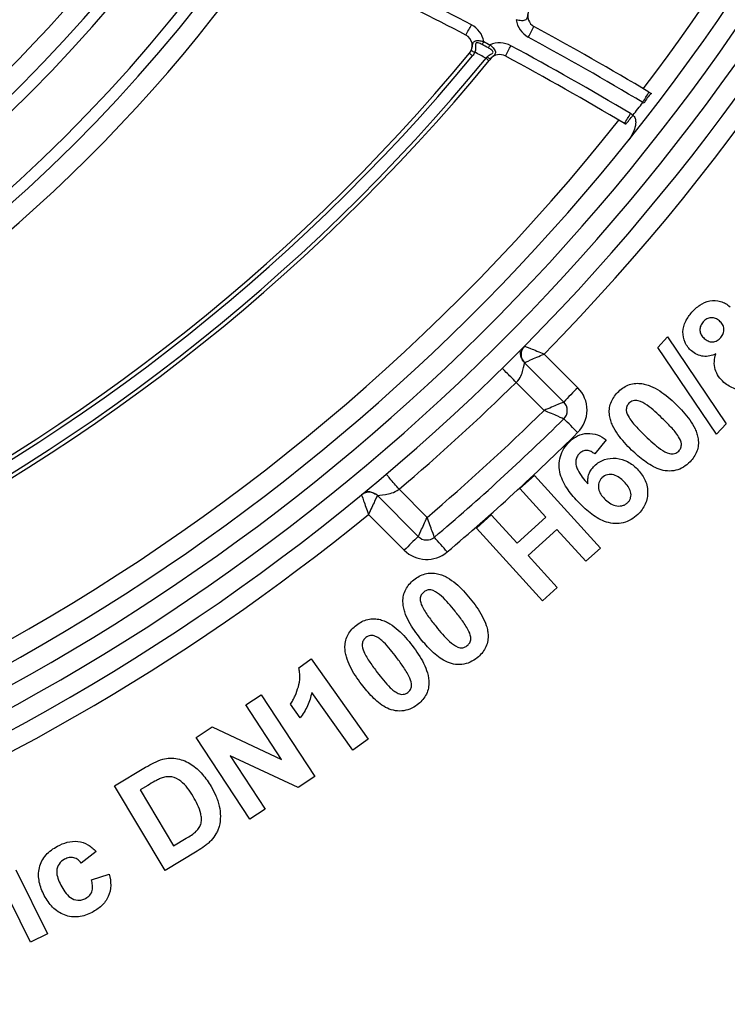
# Model space of a CAD drawing. Units: millimetres. Extents: x 8 to 418, y -29 to 291.
# Drawn here: x 105 to 110, y 219 to 226 of the extents above; entities that cross this region are included whole.
import ezdxf

# ---------------------------------------------------------------- set-up
doc = ezdxf.new("R2010")
doc.units = ezdxf.units.MM

msp = doc.modelspace()

# ---------------------------------------------------------------- linework, layer by layer
at = {"color": 7, "linetype": 'Continuous', "lineweight": 25}
for p, q in [((107.786886, 226.110699), (107.787298, 226.111197)), ((109.146842, 223.988414), (109.216096, 224.063963)), ((109.216096, 224.063963), (109.637914, 223.435672)), ((109.570234, 223.361697), (109.146842, 223.988414)), ((108.325483, 223.939965), (108.568217, 223.697231)), ((108.184355, 223.876569), (108.467202, 223.593723)), ((108.325491, 223.533403), (108.123453, 223.735442)), ((109.637914, 223.435672), (109.570234, 223.361697)), ((108.773947, 223.320766), (108.690385, 223.219175)), ((108.150596, 222.968634), (108.256479, 223.064502)), ((108.256479, 223.064502), (108.731954, 222.540092)), ((107.278502, 222.964148), (107.481201, 222.761449)), ((108.337752, 222.762304), (108.150596, 222.968634)), ((107.417401, 222.623218), (107.12242, 222.9182)), ((107.316386, 222.524696), (107.058011, 222.783072)), ((107.837237, 222.684465), (107.943121, 222.780476)), ((107.943121, 222.780476), (108.130277, 222.574146)), ((108.130277, 222.574146), (108.337752, 222.762304)), ((108.312712, 222.160055), (107.837237, 222.684465)), ((108.418167, 222.673591), (108.210692, 222.485433)), ((108.626071, 222.444224), (108.418167, 222.673591)), ((108.731954, 222.540092), (108.626071, 222.444224)), ((108.210692, 222.485433), (108.418596, 222.256066)), ((108.418596, 222.256066), (108.312712, 222.160055)), ((106.554553, 221.676252), (106.644268, 221.739925)), ((106.644268, 221.739925), (107.055784, 221.160713)), ((106.172163, 221.408136), (106.282769, 221.480823)), ((106.282769, 221.480823), (106.670246, 220.890879)), ((106.945178, 221.082158), (106.649133, 221.498825)), ((106.430863, 221.01422), (106.172163, 221.408136)), ((106.565714, 221.313672), (106.494457, 221.413975)), ((105.814877, 221.173474), (105.930777, 221.249596)), ((105.930777, 221.249596), (106.430863, 221.01422)), ((106.202354, 220.583531), (105.814877, 221.173474)), ((107.055784, 221.160713), (106.945178, 221.082158)), ((106.550769, 220.812468), (106.06027, 221.040977)), ((106.06027, 221.040977), (106.31296, 220.656218)), ((105.224957, 220.823653), (105.449889, 220.958297)), ((106.670246, 220.890879), (106.550769, 220.812468)), ((105.58997, 220.213964), (105.224957, 220.823653)), ((105.465199, 220.827374), (105.409825, 220.794178)), ((105.409825, 220.794178), (105.651497, 220.390389)), ((106.31296, 220.656218), (106.202354, 220.583531)), ((105.651497, 220.390389), (105.743501, 220.445477)), ((105.093361, 220.350494), (104.98576, 220.266359)), ((105.821626, 220.352757), (105.58997, 220.213964)), ((104.512941, 220.217134), (104.741592, 219.75654)), ((104.619826, 219.696014), (104.391175, 220.156608)), ((105.058019, 220.144879), (105.187226, 220.187233)), ((104.741592, 219.75654), (104.619826, 219.696014))]:
    msp.add_line(p, q, dxfattribs=at)
for centre, radius, start, end in [((97.123351, 234.937574), 15.557143, 271.7825899, 358.9658579), ((97.123351, 234.937574), 15.271429, 271.822624, 358.9658579), ((97.123351, 234.937574), 15.414286, 271.8057266, 358.9658579), ((97.123351, 234.937574), 15.128571, 271.8468188, 358.9658579), ((97.123351, 234.940067), 15.7, 315.5213519, 358.9658579), ((97.123351, 234.940067), 14.985714, 322.6793295, 358.9658579), ((97.123351, 233.298611), 10.49818, 282.9183602, 359), ((97.123351, 233.298611), 10.583894, 282.9183602, 359), ((97.123351, 233.298611), 10.983894, 282.4402275, 359), ((97.123351, 233.298611), 11.069609, 282.4402275, 359), ((97.123351, 233.301104), 10.355323, 215.7063029, 324.2936971), ((97.123351, 205.848137), 23.085714, 62.451286, 66.4715654), ((97.123351, 233.301104), 11.212466, 214.683662, 325.316338), ((97.123351, 205.849633), 23, 62.451286, 66.4715654), ((108.292939, 226.379221), 0.085714, 158.033239, 241.4505951), ((105.485805, 227.500278), 2.599954, 331.051638, 332.9114594), ((107.721268, 226.164354), 0.171429, 10.1358535, 62.451286), ((108.292939, 226.377725), 0.171429, 188.3633772, 241.4505951), ((105.918094, 227.499672), 2.622366, 330.9704492, 332.8720727), ((97.123351, 205.849633), 23.285714, 59.1001863, 61.4505951), ((107.721268, 226.16585), 0.085714, 320.3859935, 62.451286), ((106.125693, 227.125368), 1.994825, 331.4799493, 332.1842385), ((106.179979, 227.101545), 1.986599, 331.3506335, 332.0578469), ((108.004614, 226.014015), 0.171429, 61.6492379, 113.9653259), ((105.847272, 227.349151), 2.532684, 330.2122737, 332.1217229), ((97.123351, 205.848137), 23.085714, 59.1866734, 61.6492379), ((97.123351, 205.848137), 23.2, 59.1001863, 61.4505951), ((97.123351, 234.937075), 13.871429, 219.6177721, 320.3822279), ((97.123351, 234.937574), 13.842857, 219.6166824, 320.3833176), ((108.010901, 226.541375), 0.462452, 242.7594895, 246.3259608), ((108.004614, 226.015511), 0.085714, 61.6492379, 140.6500503), ((97.123351, 205.849633), 23, 59.1866734, 61.6492379), ((97.123351, 234.937574), 13.985714, 219.4162968, 320.5837032), ((97.123351, 234.937075), 13.957143, 219.4162968, 320.5837032), ((108.242942, 226.473923), 0.522201, 229.8144357, 232.9152143), ((106.955618, 227.026815), 2.439425, 328.5843373, 330.6278808), ((109.229702, 225.666119), 0.201278, 130.3306036, 155.0930354), ((97.123351, 234.93907), 15.042857, 321.9304007, 322.3737417), ((106.920633, 226.86045), 2.34919, 327.636978, 329.6963754), ((107.397535, 226.852236), 1.968138, 320.3778142, 322.8390104), ((108.861025, 225.52786), 0.171429, 52.2294256, 59.1866734), ((97.123351, 234.940067), 14.985714, 275.4702494, 321.5784062), ((108.861025, 225.529356), 0.085714, 52.2294256, 59.1866734), ((108.244964, 223.937179), 0.085714, 135.313951, 225), ((108.244976, 223.937209), 0.085701, 135.3226266, 224.9914354), ((97.123351, 234.937574), 15.7, 310.3026375, 314.4786481), ((110.623527, 221.590382), 2.943316, 134.290554, 137.1062798), ((108.406593, 223.535607), 0.228571, 314.6938768, 45), ((97.123351, 234.937574), 15.985714, 310.3867775, 314.4879666), ((108.406593, 223.533113), 0.085714, 314.6938768, 45), ((97.123351, 234.937574), 16.128571, 310.1984752, 314.6938768), ((106.508022, 221.384885), 2.862502, 43.9937309, 46.8181853), ((97.123351, 234.940067), 16.271429, 310.1984752, 314.6938768), ((107.061811, 222.857591), 0.085714, 45.0007793, 129.4448189), ((97.123351, 234.940067), 15.7, 271.7728548, 309.2555898), ((109.354415, 220.53614), 2.847441, 132.8643375, 135.7039257), ((107.47801, 222.683828), 0.085714, 225, 310.1984752), ((105.223885, 220.528015), 3.114978, 39.5560584, 42.1490837), ((107.47801, 222.686321), 0.228571, 225, 310.1984752)]:
    msp.add_arc(centre, radius, start, end, dxfattribs=at)
for points, knots in [([(108.213448, 226.411284), (108.208357, 226.398664), (108.206858, 226.386468), (108.202698, 226.366856), (108.199883, 226.35849), (108.186055, 226.347132), (108.174987, 226.344763), (108.149917, 226.345669), (108.136454, 226.348538), (108.123334, 226.352791)], [0, 0, 0, 0, 0.25, 0.25, 0.5, 0.5, 0.75, 0.75, 1, 1, 1, 1]), ([(107.878446, 226.172906), (107.869068, 226.177869), (107.859384, 226.182352), (107.844888, 226.186162), (107.839907, 226.186988), (107.832203, 226.184414), (107.830604, 226.180675), (107.829391, 226.168178), (107.831144, 226.158456), (107.831008, 226.138307), (107.829492, 226.1277), (107.825211, 226.11784)], [0, 0, 0, 0, 0.25, 0.25, 0.375, 0.375, 0.5, 0.5, 0.75, 0.75, 1, 1, 1, 1]), ([(107.934983, 226.170665), (107.945542, 226.162265), (107.955198, 226.152932), (107.969862, 226.133362), (107.974443, 226.123075), (107.973463, 226.105959), (107.968414, 226.099378), (107.955043, 226.086399), (107.946223, 226.079638), (107.938013, 226.069469)], [0, 0, 0, 0, 0.25, 0.25, 0.5, 0.5, 0.75, 0.75, 1, 1, 1, 1]), ([(107.786886, 226.110699), (107.786863, 226.110671), (107.786842, 226.110646), (107.786826, 226.110627), (107.78681, 226.110607), (107.786799, 226.110593), (107.786795, 226.110588), (107.786794, 226.110586), (107.786793, 226.110585), (107.786793, 226.110584)], [0, 0, 0, 0, 0.0000005385568, 0.0000005385568, 0.0000005385568, 0.00000108298126, 0.00000108298126, 0.00000108298126, 0.00000124872698, 0.00000124872698, 0.00000124872698, 0.00000124872698]), ([(107.786793, 226.110584), (107.786793, 226.110529), (107.787217, 226.110118), (107.788029, 226.109387), (107.788842, 226.108656), (107.790065, 226.107584), (107.791599, 226.10626), (107.793132, 226.104936), (107.795017, 226.103324), (107.797099, 226.101557), (107.799141, 226.099824), (107.801425, 226.097896), (107.803771, 226.095927), (107.805391, 226.094567), (107.807064, 226.093166), (107.808727, 226.091779)], [0, 0, 0, 0, 0.000033576892, 0.000033576892, 0.000033576892, 0.000067153774, 0.000067153774, 0.000067153774, 0.000100730823, 0.000100730823, 0.000100730823, 0.000133641516, 0.000133641516, 0.000133641516, 0.000156382853, 0.000156382853, 0.000156382853, 0.000156382853]), ([(107.799224, 226.130212), (107.801055, 226.134668), (107.803319, 226.14018), (107.804539, 226.145418), (107.804773, 226.146422)], [0, 0, 0, 0, 0.80838472, 1, 1, 1, 1]), ([(107.905984, 226.074983), (107.892633, 226.082101), (107.879275, 226.089206), (107.86591, 226.096298), (107.852351, 226.103492), (107.838785, 226.110673), (107.825211, 226.11784)], [0.000100852224, 0.000100852224, 0.000100852224, 0.000100852224, 0.000259720249, 0.000259720249, 0.000259720249, 0.000420895409, 0.000420895409, 0.000420895409, 0.000420895409]), ([(107.914078, 226.083666), (107.920576, 226.090755), (107.92805, 226.096002), (107.943262, 226.10518), (107.951527, 226.108575), (107.958106, 226.116925), (107.958322, 226.120545), (107.954399, 226.127503), (107.951055, 226.130671), (107.940349, 226.139435), (107.931957, 226.144499), (107.923359, 226.149074)], [0, 0, 0, 0, 0.25, 0.25, 0.5, 0.5, 0.625, 0.625, 0.75, 0.75, 1, 1, 1, 1]), ([(107.938013, 226.069469), (107.937322, 226.068694), (107.934374, 226.069752), (107.925559, 226.074975), (107.919741, 226.07911), (107.914078, 226.083666)], [0, 0, 0, 0, 0.5, 0.5, 1, 1, 1, 1]), ([(108.966025, 225.663369), (108.97361, 225.657554), (108.978865, 225.64929), (108.98499, 225.632117), (108.986126, 225.62318), (108.986433, 225.596811), (108.982654, 225.579824), (108.966506, 225.531432), (108.94902, 225.502089), (108.927906, 225.475748)], [0, 0, 0, 0, 0.125, 0.125, 0.25, 0.25, 0.5, 0.5, 1, 1, 1, 1]), ([(109.391369, 224.241297), (109.408828, 224.260746), (109.427507, 224.278727), (109.470483, 224.307944), (109.494971, 224.318714), (109.546913, 224.327799), (109.573728, 224.326618), (109.611572, 224.315838), (109.623518, 224.310588), (109.646423, 224.29764), (109.656954, 224.289535), (109.667096, 224.281075)], [0, 0, 0, 0, 0.25, 0.25, 0.5, 0.5, 0.75, 0.75, 0.875, 0.875, 1, 1, 1, 1]), ([(109.389223, 223.962423), (109.379501, 223.971275), (109.370173, 223.980455), (109.354299, 224.001122), (109.347331, 224.012515), (109.331287, 224.048232), (109.326257, 224.074618), (109.327994, 224.126793), (109.335366, 224.152664), (109.358658, 224.199936), (109.374466, 224.221102), (109.391369, 224.241297)], [0, 0, 0, 0, 0.125, 0.125, 0.25, 0.25, 0.5, 0.5, 0.75, 0.75, 1, 1, 1, 1]), ([(109.472928, 224.171901), (109.465915, 224.163135), (109.459317, 224.154125), (109.450893, 224.133287), (109.448733, 224.121892), (109.450105, 224.099311), (109.453417, 224.088237), (109.464236, 224.06859), (109.472216, 224.060291), (109.480369, 224.052424)], [0, 0, 0, 0, 0.25, 0.25, 0.5, 0.5, 0.75, 0.75, 1, 1, 1, 1]), ([(109.590688, 224.179484), (109.582024, 224.186334), (109.573171, 224.192867), (109.552594, 224.201146), (109.541392, 224.20289), (109.519174, 224.201645), (109.508282, 224.198495), (109.488799, 224.187881), (109.48055, 224.180092), (109.472928, 224.171901)], [0, 0, 0, 0, 0.25, 0.25, 0.5, 0.5, 0.75, 0.75, 1, 1, 1, 1]), ([(109.599988, 224.059292), (109.607012, 224.068165), (109.613754, 224.077207), (109.622148, 224.098337), (109.623886, 224.109917), (109.622357, 224.132648), (109.618572, 224.14368), (109.607134, 224.163281), (109.599085, 224.17164), (109.590688, 224.179484)], [0, 0, 0, 0, 0.25, 0.25, 0.5, 0.5, 0.75, 0.75, 1, 1, 1, 1]), ([(109.480369, 224.052424), (109.489133, 224.045364), (109.498082, 224.038609), (109.518851, 224.029851), (109.530306, 224.027611), (109.552973, 224.028727), (109.564033, 224.032176), (109.583811, 224.04309), (109.592174, 224.051042), (109.599988, 224.059292)], [0, 0, 0, 0, 0.25, 0.25, 0.5, 0.5, 0.75, 0.75, 1, 1, 1, 1]), ([(108.174365, 223.888571), (108.169097, 223.89837), (108.157642, 223.919678), (108.154284, 223.94713), (108.153999, 223.960959), (108.151178, 223.959648), (108.15045, 223.959309)], [0, 0, 0, 0, 0.2423519, 0.527023, 0.87792797, 1, 1, 1, 1]), ([(108.184036, 223.997467), (108.184508, 223.997944), (108.201315, 223.99142), (108.254523, 223.969705), (108.290037, 223.954904), (108.325483, 223.939965)], [0, 0, 0, 0, 0.5, 0.5, 1, 1, 1, 1]), ([(109.564646, 223.941961), (109.550333, 223.935502), (109.535871, 223.929578), (109.505448, 223.923089), (109.48939, 223.92187), (109.458369, 223.925663), (109.442992, 223.930167), (109.414536, 223.943262), (109.40154, 223.952462), (109.389223, 223.962423)], [0, 0, 0, 0, 0.25, 0.25, 0.5, 0.5, 0.75, 0.75, 1, 1, 1, 1]), ([(108.184367, 223.876619), (108.184839, 223.8775), (108.201642, 223.885386), (108.254752, 223.909178), (108.290168, 223.924703), (108.325483, 223.939965)], [0, 0, 0, 0, 0.5, 0.5, 1, 1, 1, 1]), ([(109.621881, 223.735774), (109.608, 223.74879), (109.594987, 223.7625), (109.574159, 223.794081), (109.565751, 223.81147), (109.554848, 223.847722), (109.552701, 223.867025), (109.554579, 223.904822), (109.558942, 223.923687), (109.564646, 223.941961)], [0, 0, 0, 0, 0.25, 0.25, 0.5, 0.5, 0.75, 0.75, 1, 1, 1, 1]), ([(108.123453, 223.735442), (108.097249, 223.762127), (108.071206, 223.788648), (108.034148, 223.826387), (108.023361, 223.837372), (108.023361, 223.837372)], [0, 0, 0, 0, 0.5, 0.5, 1, 1, 1, 1]), ([(108.123453, 223.735442), (108.141088, 223.752447), (108.150434, 223.766689), (108.164161, 223.795404), (108.168317, 223.809687), (108.178656, 223.85047), (108.184355, 223.876569), (108.184355, 223.876569)], [0, 0, 0, 0, 0.25, 0.25, 0.5, 0.5, 1, 1, 1, 1]), ([(108.855944, 223.662692), (108.86683, 223.673548), (108.878075, 223.683994), (108.903191, 223.70187), (108.916368, 223.709547), (108.944567, 223.721116), (108.959648, 223.72524), (108.989775, 223.729379), (109.005041, 223.728993), (109.02035, 223.728082)], [0, 0, 0, 0, 0.25, 0.25, 0.5, 0.5, 0.75, 0.75, 1, 1, 1, 1]), ([(109.02035, 223.728082), (109.032928, 223.726387), (109.045462, 223.724564), (109.069549, 223.718045), (109.081242, 223.713764), (109.115766, 223.699288), (109.138091, 223.68713), (109.201402, 223.645841), (109.239731, 223.612705), (109.276474, 223.578128)], [0, 0, 0, 0, 0.125, 0.125, 0.25, 0.25, 0.5, 0.5, 1, 1, 1, 1]), ([(109.794729, 223.685265), (109.779279, 223.682762), (109.763817, 223.68109), (109.732816, 223.68259), (109.717113, 223.685082), (109.687498, 223.694072), (109.673364, 223.700448), (109.646241, 223.716198), (109.633938, 223.725815), (109.621881, 223.735774)], [0, 0, 0, 0, 0.25, 0.25, 0.5, 0.5, 0.75, 0.75, 1, 1, 1, 1]), ([(108.797422, 223.496712), (108.795766, 223.511915), (108.794976, 223.527088), (108.798, 223.557283), (108.801323, 223.572452), (108.811929, 223.600769), (108.818893, 223.614305), (108.835685, 223.63987), (108.845698, 223.651373), (108.855944, 223.662692)], [0, 0, 0, 0, 0.25, 0.25, 0.5, 0.5, 0.75, 0.75, 1, 1, 1, 1]), ([(109.178174, 223.475678), (109.143107, 223.509148), (109.107643, 223.542354), (109.048585, 223.584859), (109.027654, 223.596544), (108.992425, 223.606104), (108.979774, 223.606703), (108.962265, 223.601684), (108.956565, 223.599271), (108.946108, 223.593032), (108.941613, 223.588937), (108.937217, 223.58471)], [0, 0, 0, 0, 0.5, 0.5, 0.75, 0.75, 0.875, 0.875, 0.9375, 0.9375, 1, 1, 1, 1]), ([(108.467202, 223.593723), (108.467202, 223.593723), (108.450537, 223.586614), (108.410361, 223.569502), (108.395019, 223.56297), (108.361477, 223.548699), (108.34335, 223.540991), (108.325491, 223.533403)], [0, 0, 0, 0, 0.5, 0.5, 0.75, 0.75, 1, 1, 1, 1]), ([(108.466877, 223.472181), (108.466877, 223.472181), (108.450214, 223.479348), (108.41011, 223.496674), (108.394802, 223.503298), (108.361353, 223.517803), (108.343284, 223.525654), (108.325491, 223.533403)], [0, 0, 0, 0, 0.5, 0.5, 0.75, 0.75, 1, 1, 1, 1]), ([(108.937217, 223.58471), (108.931009, 223.577683), (108.925716, 223.570094), (108.919173, 223.552442), (108.917529, 223.543168), (108.919385, 223.51481), (108.928674, 223.497808), (108.938075, 223.481545)], [0, 0, 0, 0, 0.25, 0.25, 0.5, 0.5, 1, 1, 1, 1]), ([(109.276474, 223.578128), (109.312428, 223.542788), (109.347382, 223.506224), (109.390928, 223.444281), (109.404068, 223.422921), (109.419761, 223.388844), (109.42448, 223.377224), (109.432078, 223.353047), (109.434467, 223.340513), (109.43673, 223.328014)], [0, 0, 0, 0, 0.5, 0.5, 0.75, 0.75, 0.875, 0.875, 1, 1, 1, 1]), ([(108.956963, 223.247313), (108.921129, 223.282532), (108.886293, 223.318974), (108.842973, 223.380764), (108.829901, 223.402066), (108.814187, 223.43598), (108.809532, 223.447581), (108.80209, 223.471726), (108.7997, 223.484241), (108.797422, 223.496712)], [0, 0, 0, 0, 0.5, 0.5, 0.75, 0.75, 0.875, 0.875, 1, 1, 1, 1]), ([(108.938075, 223.481545), (108.953973, 223.456378), (108.973538, 223.433857), (109.013794, 223.390072), (109.034941, 223.369186), (109.056408, 223.348618)], [0, 0, 0, 0, 0.5, 0.5, 1, 1, 1, 1]), ([(109.296077, 223.343181), (109.280031, 223.368115), (109.26091, 223.390854), (109.220564, 223.434279), (109.199487, 223.455095), (109.178174, 223.475678)], [0, 0, 0, 0, 0.5, 0.5, 1, 1, 1, 1]), ([(108.508093, 223.306743), (108.517091, 223.315058), (108.526132, 223.323308), (108.545704, 223.337592), (108.556078, 223.34386), (108.588958, 223.360051), (108.613142, 223.366389), (108.66264, 223.368807), (108.687207, 223.364548), (108.733057, 223.34743), (108.75388, 223.334825), (108.773947, 223.320766)], [0, 0, 0, 0, 0.125, 0.125, 0.25, 0.25, 0.5, 0.5, 0.75, 0.75, 1, 1, 1, 1]), ([(109.056408, 223.348618), (109.091431, 223.315188), (109.126777, 223.281932), (109.185792, 223.239497), (109.206807, 223.228067), (109.241948, 223.21848), (109.254578, 223.217842), (109.271964, 223.222958), (109.277594, 223.225481), (109.288005, 223.231664), (109.292459, 223.235759), (109.296792, 223.240016)], [0, 0, 0, 0, 0.5, 0.5, 0.75, 0.75, 0.875, 0.875, 0.9375, 0.9375, 1, 1, 1, 1]), ([(109.296792, 223.240016), (109.302956, 223.24706), (109.308549, 223.254659), (109.314835, 223.272375), (109.316474, 223.281798), (109.314619, 223.309819), (109.305518, 223.326977), (109.296077, 223.343181)], [0, 0, 0, 0, 0.25, 0.25, 0.5, 0.5, 1, 1, 1, 1]), ([(109.43673, 223.328014), (109.438388, 223.312819), (109.439171, 223.297653), (109.436134, 223.267477), (109.432787, 223.252322), (109.422204, 223.224015), (109.415134, 223.210549), (109.398291, 223.185024), (109.388317, 223.17349), (109.378065, 223.162177)], [0, 0, 0, 0, 0.25, 0.25, 0.5, 0.5, 0.75, 0.75, 1, 1, 1, 1]), ([(108.578492, 222.865323), (108.549408, 222.895749), (108.521567, 222.927075), (108.485755, 222.978379), (108.4748, 222.996193), (108.455627, 223.033804), (108.447281, 223.053583), (108.430936, 223.114671), (108.430897, 223.158549), (108.448085, 223.220037), (108.456631, 223.239271), (108.479106, 223.275326), (108.49326, 223.291443), (108.508093, 223.306743)], [0, 0, 0, 0, 0.25, 0.25, 0.375, 0.375, 0.5, 0.5, 0.75, 0.75, 0.875, 0.875, 1, 1, 1, 1]), ([(109.378065, 223.162177), (109.363608, 223.147877), (109.348364, 223.134625), (109.31379, 223.113562), (109.29466, 223.105857), (109.23604, 223.091828), (109.193359, 223.094858), (109.135965, 223.115281), (109.117811, 223.124271), (109.082726, 223.144981), (109.065603, 223.156114), (109.016924, 223.19255), (108.986357, 223.219198), (108.956963, 223.247313)], [0, 0, 0, 0, 0.125, 0.125, 0.25, 0.25, 0.5, 0.5, 0.625, 0.625, 0.75, 0.75, 1, 1, 1, 1]), ([(108.579779, 223.221464), (108.57238, 223.213926), (108.56596, 223.205552), (108.557354, 223.186245), (108.554957, 223.17594), (108.553525, 223.154921), (108.554154, 223.144491), (108.558966, 223.123841), (108.562987, 223.114169), (108.586394, 223.067378), (108.613146, 223.034663), (108.640162, 223.002685)], [0, 0, 0, 0, 0.125, 0.125, 0.25, 0.25, 0.375, 0.375, 0.5, 0.5, 1, 1, 1, 1]), ([(108.690385, 223.219175), (108.682214, 223.225364), (108.673979, 223.231447), (108.65565, 223.240505), (108.645616, 223.243603), (108.624966, 223.244873), (108.614602, 223.242969), (108.595669, 223.234911), (108.587509, 223.228369), (108.579779, 223.221464)], [0, 0, 0, 0, 0.25, 0.25, 0.5, 0.5, 0.75, 0.75, 1, 1, 1, 1]), ([(108.688382, 223.13318), (108.698999, 223.142912), (108.709907, 223.152223), (108.734117, 223.167358), (108.747335, 223.173663), (108.788051, 223.18725), (108.817254, 223.189902), (108.87447, 223.185261), (108.902561, 223.176635), (108.940781, 223.156871), (108.952998, 223.1489), (108.975832, 223.131353), (108.986302, 223.121432), (108.996589, 223.111288)], [0, 0, 0, 0, 0.125, 0.125, 0.25, 0.25, 0.5, 0.5, 0.75, 0.75, 0.875, 0.875, 1, 1, 1, 1]), ([(108.640162, 223.002685), (108.639665, 223.014732), (108.639428, 223.026774), (108.642304, 223.050791), (108.64513, 223.062388), (108.653245, 223.084846), (108.658826, 223.095699), (108.672061, 223.115586), (108.679991, 223.124554), (108.688382, 223.13318)], [0, 0, 0, 0, 0.25, 0.25, 0.5, 0.5, 0.75, 0.75, 1, 1, 1, 1]), ([(108.996589, 223.111288), (109.007164, 223.100014), (109.017463, 223.088553), (109.03538, 223.063821), (109.043433, 223.050844), (109.063821, 223.009362), (109.071445, 222.978737), (109.073228, 222.916495), (109.067435, 222.885476), (109.048762, 222.84313), (109.041075, 222.82976), (109.022972, 222.804408), (109.012334, 222.793026), (109.001454, 222.781904)], [0, 0, 0, 0, 0.125, 0.125, 0.25, 0.25, 0.5, 0.5, 0.75, 0.75, 0.875, 0.875, 1, 1, 1, 1]), ([(107.278502, 222.964148), (107.267612, 222.976988), (107.255863, 222.990841), (107.233114, 223.017663), (107.222184, 223.03055), (107.204141, 223.051823), (107.197089, 223.060138), (107.188083, 223.070757), (107.186098, 223.073097), (107.186098, 223.073097)], [0, 0, 0, 0, 0.25, 0.25, 0.5, 0.5, 0.75, 0.75, 1, 1, 1, 1]), ([(108.742754, 223.047042), (108.737964, 223.041774), (108.733193, 223.036494), (108.725592, 223.024657), (108.722602, 223.018075), (108.716355, 222.997497), (108.715677, 222.982885), (108.720356, 222.954761), (108.726259, 222.941366), (108.741322, 222.917229), (108.750669, 222.906236), (108.760497, 222.8958)], [0, 0, 0, 0, 0.125, 0.125, 0.25, 0.25, 0.5, 0.5, 0.75, 0.75, 1, 1, 1, 1]), ([(108.902725, 223.017853), (108.891959, 223.028654), (108.880824, 223.038977), (108.856292, 223.056695), (108.842537, 223.064134), (108.813142, 223.072427), (108.797255, 223.072696), (108.767326, 223.065945), (108.754007, 223.057561), (108.742754, 223.047042)], [0, 0, 0, 0, 0.25, 0.25, 0.5, 0.5, 0.75, 0.75, 1, 1, 1, 1]), ([(107.12242, 222.9182), (107.12242, 222.9182), (107.150342, 222.922724), (107.194473, 222.929718), (107.210074, 222.932493), (107.242192, 222.942626), (107.258501, 222.949794), (107.278502, 222.964148)], [0, 0, 0, 0, 0.5, 0.5, 0.75, 0.75, 1, 1, 1, 1]), ([(108.927765, 222.866754), (108.932616, 222.872057), (108.937433, 222.877382), (108.94493, 222.889459), (108.947795, 222.896261), (108.953233, 222.917162), (108.953365, 222.932066), (108.946021, 222.959892), (108.938908, 222.972806), (108.922386, 222.996481), (108.912685, 223.007335), (108.902725, 223.017853)], [0, 0, 0, 0, 0.125, 0.125, 0.25, 0.25, 0.5, 0.5, 0.75, 0.75, 1, 1, 1, 1]), ([(107.007353, 222.923782), (107.007539, 222.923935), (107.01356, 222.907693), (107.032594, 222.854922), (107.045333, 222.819128), (107.058011, 222.783072)], [0, 0, 0, 0, 0.5, 0.5, 1, 1, 1, 1]), ([(107.048914, 222.953766), (107.048662, 222.953369), (107.046925, 222.95063), (107.05819, 222.948802), (107.081979, 222.944015), (107.10194, 222.932846), (107.111068, 222.927738)], [0, 0, 0, 0, 0.06374182, 0.44034413, 0.74405243, 1, 1, 1, 1]), ([(107.122419, 222.9182), (107.122184, 222.918373), (107.114585, 222.902761), (107.090446, 222.852061), (107.074236, 222.817683), (107.058011, 222.783072)], [0, 0, 0, 0, 0.5, 0.5, 1, 1, 1, 1]), ([(108.760497, 222.8958), (108.771683, 222.884751), (108.783296, 222.874269), (108.809353, 222.857068), (108.823808, 222.850013), (108.854339, 222.842843), (108.870474, 222.842358), (108.893861, 222.846862), (108.901446, 222.849276), (108.915504, 222.856381), (108.921842, 222.861406), (108.927765, 222.866754)], [0, 0, 0, 0, 0.25, 0.25, 0.5, 0.5, 0.75, 0.75, 0.875, 0.875, 1, 1, 1, 1]), ([(109.001454, 222.781904), (108.986479, 222.768095), (108.970907, 222.755147), (108.93565, 222.735183), (108.916444, 222.727489), (108.877267, 222.718341), (108.856734, 222.716717), (108.816104, 222.718017), (108.795834, 222.72121), (108.737439, 222.739655), (108.702018, 222.760461), (108.636762, 222.808761), (108.607225, 222.836567), (108.578492, 222.865323)], [0, 0, 0, 0, 0.125, 0.125, 0.25, 0.25, 0.375, 0.375, 0.5, 0.5, 0.75, 0.75, 1, 1, 1, 1]), ([(107.417401, 222.623218), (107.417401, 222.623218), (107.424856, 222.639343), (107.448906, 222.691422), (107.465043, 222.726392), (107.481201, 222.761449)], [0, 0, 0, 0, 0.5, 0.5, 1, 1, 1, 1]), ([(107.533334, 222.618358), (107.533334, 222.618358), (107.527285, 222.63508), (107.507683, 222.689013), (107.494488, 222.725201), (107.481201, 222.761449)], [0, 0, 0, 0, 0.5, 0.5, 1, 1, 1, 1]), ([(107.385371, 222.310394), (107.397577, 222.319786), (107.410006, 222.328847), (107.43716, 222.343571), (107.451263, 222.349402), (107.480696, 222.357469), (107.49618, 222.359684), (107.526608, 222.360108), (107.541714, 222.357859), (107.556788, 222.354894)], [0, 0, 0, 0, 0.25, 0.25, 0.5, 0.5, 0.75, 0.75, 1, 1, 1, 1]), ([(107.556788, 222.354894), (107.569069, 222.351662), (107.581293, 222.348313), (107.604431, 222.338947), (107.615537, 222.333321), (107.648065, 222.314827), (107.668638, 222.29986), (107.726628, 222.251192), (107.760469, 222.213351), (107.792737, 222.174462)], [0, 0, 0, 0, 0.125, 0.125, 0.25, 0.25, 0.5, 0.5, 1, 1, 1, 1]), ([(107.306531, 222.152856), (107.30685, 222.168123), (107.307725, 222.183298), (107.314527, 222.212812), (107.319938, 222.227406), (107.333813, 222.254352), (107.342434, 222.266836), (107.362383, 222.290183), (107.373749, 222.300421), (107.385371, 222.310394)], [0, 0, 0, 0, 0.25, 0.25, 0.5, 0.5, 0.75, 0.75, 1, 1, 1, 1]), ([(107.456485, 222.222825), (107.449403, 222.216616), (107.44323, 222.20968), (107.434305, 222.193076), (107.431646, 222.183838), (107.430035, 222.155682), (107.437006, 222.137547), (107.444609, 222.120376)], [0, 0, 0, 0, 0.25, 0.25, 0.5, 0.5, 1, 1, 1, 1]), ([(107.682275, 222.084747), (107.651614, 222.122358), (107.62062, 222.159856), (107.567119, 222.209333), (107.547775, 222.22356), (107.513914, 222.2374), (107.501403, 222.239361), (107.483392, 222.236684), (107.47743, 222.234981), (107.466304, 222.230036), (107.461354, 222.226501), (107.456485, 222.222825)], [0, 0, 0, 0, 0.5, 0.5, 0.75, 0.75, 0.875, 0.875, 0.9375, 0.9375, 1, 1, 1, 1]), ([(107.434164, 221.885142), (107.402901, 221.924607), (107.373029, 221.96532), (107.337427, 222.032001), (107.32719, 222.054831), (107.315709, 222.090474), (107.312463, 222.102566), (107.308003, 222.127488), (107.307212, 222.140194), (107.306531, 222.152856)], [0, 0, 0, 0, 0.5, 0.5, 0.75, 0.75, 0.875, 0.875, 1, 1, 1, 1]), ([(107.444609, 222.120376), (107.457358, 222.093459), (107.47396, 222.068656), (107.508394, 222.020107), (107.526973, 221.99688), (107.545628, 221.973712)], [0, 0, 0, 0, 0.5, 0.5, 1, 1, 1, 1]), ([(107.792737, 222.174462), (107.824138, 222.13486), (107.854152, 222.094014), (107.889992, 222.027133), (107.900364, 222.004251), (107.911882, 221.968454), (107.915185, 221.956325), (107.91977, 221.931326), (107.92056, 221.918591), (107.921229, 221.905889)], [0, 0, 0, 0, 0.5, 0.5, 0.75, 0.75, 0.875, 0.875, 1, 1, 1, 1]), ([(107.783151, 221.93837), (107.770391, 221.965199), (107.754001, 221.990066), (107.719344, 222.038335), (107.700898, 222.06161), (107.682275, 222.084747)], [0, 0, 0, 0, 0.5, 0.5, 1, 1, 1, 1]), ([(106.887774, 221.829538), (106.888574, 221.844773), (106.889977, 221.859891), (106.897637, 221.88918), (106.903502, 221.903572), (106.918309, 221.929983), (106.927312, 221.942225), (106.947887, 221.964937), (106.959548, 221.974794), (106.971479, 221.984357)], [0, 0, 0, 0, 0.25, 0.25, 0.5, 0.5, 0.75, 0.75, 1, 1, 1, 1]), ([(106.971479, 221.984357), (106.983911, 221.993385), (106.996558, 222.00207), (107.024125, 222.015854), (107.038373, 222.021226), (107.067931, 222.028453), (107.083469, 222.030153), (107.113897, 222.029587), (107.128922, 222.026883), (107.143898, 222.023563)], [0, 0, 0, 0, 0.25, 0.25, 0.5, 0.5, 0.75, 0.75, 1, 1, 1, 1]), ([(107.143898, 222.023563), (107.156065, 222.019966), (107.168166, 222.01624), (107.190934, 222.006044), (107.201842, 222.000033), (107.233849, 221.98063), (107.25394, 221.964995), (107.310326, 221.914568), (107.342954, 221.875692), (107.37398, 221.835834)], [0, 0, 0, 0, 0.125, 0.125, 0.25, 0.25, 0.5, 0.5, 1, 1, 1, 1]), ([(107.545628, 221.973712), (107.576246, 221.936111), (107.607152, 221.898588), (107.660598, 221.849154), (107.680025, 221.835091), (107.713675, 221.820989), (107.72614, 221.818923), (107.744082, 221.821812), (107.750006, 221.823569), (107.761097, 221.828551), (107.766079, 221.832029), (107.770988, 221.835634)], [0, 0, 0, 0, 0.5, 0.5, 0.75, 0.75, 0.875, 0.875, 0.9375, 0.9375, 1, 1, 1, 1]), ([(107.260942, 221.749696), (107.246226, 221.768958), (107.231248, 221.788012), (107.200415, 221.825427), (107.184533, 221.843716), (107.158446, 221.869097), (107.149294, 221.876929), (107.129878, 221.890966), (107.119825, 221.897487), (107.097485, 221.907312), (107.085035, 221.909919), (107.06695, 221.907807), (107.060952, 221.90624), (107.049646, 221.901679), (107.044576, 221.898309), (107.039588, 221.894786)], [0, 0, 0, 0, 0.25, 0.25, 0.5, 0.5, 0.625, 0.625, 0.75, 0.75, 0.875, 0.875, 0.9375, 0.9375, 1, 1, 1, 1]), ([(107.770988, 221.835634), (107.778071, 221.841829), (107.784225, 221.84877), (107.792977, 221.865512), (107.795639, 221.874549), (107.797324, 221.902903), (107.790449, 221.921026), (107.783151, 221.93837)], [0, 0, 0, 0, 0.25, 0.25, 0.5, 0.5, 1, 1, 1, 1]), ([(107.921229, 221.905889), (107.920944, 221.890573), (107.919888, 221.875381), (107.913104, 221.845757), (107.907808, 221.831113), (107.893867, 221.804172), (107.885104, 221.791716), (107.865204, 221.768329), (107.853892, 221.758026), (107.842245, 221.748066)], [0, 0, 0, 0, 0.25, 0.25, 0.5, 0.5, 0.75, 0.75, 1, 1, 1, 1]), ([(107.006965, 221.558104), (106.976856, 221.598396), (106.948128, 221.639899), (106.914939, 221.707776), (106.905371, 221.730898), (106.894965, 221.766848), (106.892138, 221.779039), (106.888521, 221.80408), (106.888096, 221.816842), (106.887774, 221.829538)], [0, 0, 0, 0, 0.5, 0.5, 0.75, 0.75, 0.875, 0.875, 1, 1, 1, 1]), ([(107.039588, 221.894786), (107.032446, 221.888744), (107.025718, 221.882147), (107.016712, 221.865632), (107.013611, 221.856622), (107.011446, 221.828471), (107.017726, 221.810128), (107.024564, 221.792622)], [0, 0, 0, 0, 0.25, 0.25, 0.5, 0.5, 1, 1, 1, 1]), ([(107.37398, 221.835834), (107.404436, 221.795523), (107.432698, 221.753497), (107.466678, 221.685737), (107.476114, 221.66251), (107.489957, 221.614361), (107.493532, 221.589041), (107.493743, 221.563684)], [0, 0, 0, 0, 0.5, 0.5, 0.75, 0.75, 1, 1, 1, 1]), ([(107.842245, 221.748066), (107.826043, 221.735665), (107.809289, 221.724237), (107.772109, 221.707865), (107.752109, 221.702384), (107.691948, 221.696153), (107.64998, 221.704252), (107.577469, 221.741281), (107.545538, 221.767261), (107.48682, 221.823287), (107.459988, 221.85373), (107.434164, 221.885142)], [0, 0, 0, 0, 0.125, 0.125, 0.25, 0.25, 0.5, 0.5, 0.75, 0.75, 1, 1, 1, 1]), ([(107.024564, 221.792622), (107.036499, 221.7654), (107.052167, 221.740057), (107.085287, 221.690693), (107.102962, 221.666814), (107.120861, 221.643097)], [0, 0, 0, 0, 0.5, 0.5, 1, 1, 1, 1]), ([(107.356953, 221.600457), (107.351019, 221.614078), (107.344091, 221.627273), (107.336705, 221.640164), (107.329324, 221.653045), (107.321158, 221.66547), (107.312851, 221.677773), (107.296307, 221.702277), (107.278751, 221.726095), (107.260942, 221.749696)], [0, 0, 0, 0, 0.000156020495, 0.000156020495, 0.000156020495, 0.000311882775, 0.000311882775, 0.000311882775, 0.00062232788, 0.00062232788, 0.00062232788, 0.00062232788]), ([(106.494457, 221.413975), (106.500981, 221.423538), (106.507478, 221.433117), (106.518842, 221.453191), (106.523855, 221.463605), (106.537713, 221.495512), (106.545517, 221.517303), (106.557969, 221.56199), (106.562064, 221.584584), (106.563025, 221.619024), (106.562625, 221.630667), (106.56003, 221.653716), (106.557424, 221.665007), (106.554553, 221.676252)], [0, 0, 0, 0, 0.125, 0.125, 0.25, 0.25, 0.5, 0.5, 0.75, 0.75, 0.875, 0.875, 1, 1, 1, 1]), ([(107.120861, 221.643097), (107.150263, 221.604615), (107.180008, 221.566259), (107.223085, 221.523666), (107.232194, 221.515827), (107.251626, 221.501927), (107.261675, 221.495457), (107.283852, 221.485509), (107.296258, 221.483068), (107.314293, 221.485287), (107.320273, 221.48682), (107.331511, 221.49153), (107.336605, 221.49486), (107.341643, 221.498294)], [0, 0, 0, 0, 0.5, 0.5, 0.625, 0.625, 0.75, 0.75, 0.875, 0.875, 0.9375, 0.9375, 1, 1, 1, 1]), ([(107.409895, 221.408722), (107.393312, 221.396842), (107.376215, 221.385938), (107.338536, 221.370734), (107.318421, 221.365967), (107.257768, 221.36141), (107.216051, 221.371035), (107.14529, 221.410196), (107.114158, 221.437297), (107.057428, 221.494761), (107.031649, 221.525919), (107.006965, 221.558104)], [0, 0, 0, 0, 0.125, 0.125, 0.25, 0.25, 0.5, 0.5, 0.75, 0.75, 1, 1, 1, 1]), ([(107.341643, 221.498294), (107.348828, 221.504326), (107.355303, 221.510954), (107.364588, 221.527285), (107.367554, 221.536413), (107.37015, 221.564587), (107.363632, 221.582889), (107.356953, 221.600457)], [0, 0, 0, 0, 0.25, 0.25, 0.5, 0.5, 1, 1, 1, 1]), ([(107.493743, 221.563684), (107.492943, 221.548433), (107.491536, 221.533299), (107.48386, 221.503979), (107.477982, 221.489574), (107.463145, 221.463143), (107.454125, 221.45089), (107.433509, 221.428171), (107.421831, 221.418306), (107.409895, 221.408722)], [0, 0, 0, 0, 0.25, 0.25, 0.5, 0.5, 0.75, 0.75, 1, 1, 1, 1]), ([(106.649133, 221.498825), (106.641881, 221.465436), (106.631765, 221.432677), (106.603388, 221.370434), (106.585499, 221.341492), (106.565714, 221.313672)], [0, 0, 0, 0, 0.5, 0.5, 1, 1, 1, 1]), ([(105.572943, 221.016104), (105.590595, 221.019973), (105.608283, 221.023339), (105.644069, 221.024428), (105.662348, 221.022865), (105.715321, 221.012293), (105.749131, 220.997779), (105.809416, 220.959055), (105.83618, 220.934269), (105.883396, 220.879914), (105.903234, 220.849874), (105.922073, 220.819075)], [0, 0, 0, 0, 0.125, 0.125, 0.25, 0.25, 0.5, 0.5, 0.75, 0.75, 1, 1, 1, 1]), ([(105.569652, 220.882032), (105.560395, 220.878648), (105.551304, 220.87477), (105.542456, 220.870429), (105.533617, 220.866093), (105.524919, 220.861469), (105.516275, 220.856756), (105.49903, 220.847354), (105.482036, 220.837488), (105.465199, 220.827374)], [0, 0, 0, 0, 0.000103489962, 0.000103489962, 0.000103489962, 0.000206757492, 0.000206757492, 0.000206757492, 0.000412801564, 0.000412801564, 0.000412801564, 0.000412801564]), ([(105.791721, 220.748247), (105.779469, 220.76853), (105.766711, 220.788476), (105.738077, 220.826295), (105.722213, 220.843706), (105.684318, 220.8725), (105.662699, 220.883908), (105.628074, 220.890303), (105.616121, 220.890694), (105.592458, 220.888582), (105.581013, 220.885523), (105.569652, 220.882032)], [0, 0, 0, 0, 0.25, 0.25, 0.5, 0.5, 0.75, 0.75, 0.875, 0.875, 1, 1, 1, 1]), ([(105.922073, 220.819075), (105.934854, 220.796851), (105.947297, 220.774401), (105.962535, 220.739086), (105.967159, 220.727166), (105.974933, 220.702851), (105.977984, 220.690423), (105.981024, 220.677992)], [0, 0, 0, 0, 0.5, 0.5, 0.75, 0.75, 1, 1, 1, 1]), ([(105.814472, 220.495843), (105.822311, 220.504317), (105.83, 220.512898), (105.842028, 220.532449), (105.846899, 220.543234), (105.852633, 220.565475), (105.853187, 220.577313), (105.851831, 220.600354), (105.849982, 220.61175), (105.837019, 220.66834), (105.814889, 220.708587), (105.791721, 220.748247)], [0, 0, 0, 0, 0.125, 0.125, 0.25, 0.25, 0.375, 0.375, 0.5, 0.5, 1, 1, 1, 1]), ([(105.981024, 220.677992), (105.985853, 220.653724), (105.989279, 220.62914), (105.989387, 220.579597), (105.986192, 220.555225), (105.980309, 220.531185)], [0, 0, 0, 0, 0.5, 0.5, 1, 1, 1, 1]), ([(105.980309, 220.531185), (105.977429, 220.521874), (105.974542, 220.512565), (105.966891, 220.494599), (105.962292, 220.486014), (105.947395, 220.46083), (105.93533, 220.445607), (105.922788, 220.430739)], [0, 0, 0, 0, 0.25, 0.25, 0.5, 0.5, 1, 1, 1, 1]), ([(104.813771, 220.388555), (104.836617, 220.400166), (104.859928, 220.410354), (104.908935, 220.423418), (104.935243, 220.426268), (104.986057, 220.419869), (105.010804, 220.411205), (105.055491, 220.385649), (105.07515, 220.368753), (105.093361, 220.350494)], [0, 0, 0, 0, 0.25, 0.25, 0.5, 0.5, 0.75, 0.75, 1, 1, 1, 1]), ([(105.922788, 220.430739), (105.915543, 220.422876), (105.908093, 220.415219), (105.89204, 220.401062), (105.883557, 220.394555), (105.857949, 220.375233), (105.839853, 220.363895), (105.821626, 220.352757)], [0, 0, 0, 0, 0.25, 0.25, 0.5, 0.5, 1, 1, 1, 1]), ([(104.718619, 220.033272), (104.710753, 220.048736), (104.70319, 220.064301), (104.69122, 220.096488), (104.686226, 220.112914), (104.675696, 220.163682), (104.675398, 220.199354), (104.687851, 220.250287), (104.693763, 220.266554), (104.709811, 220.297384), (104.719851, 220.311987), (104.742613, 220.338201), (104.75556, 220.350106), (104.783378, 220.371279), (104.798455, 220.380096), (104.813771, 220.388555)], [0, 0, 0, 0, 0.125, 0.125, 0.25, 0.25, 0.5, 0.5, 0.625, 0.625, 0.75, 0.75, 0.875, 0.875, 1, 1, 1, 1]), ([(104.865568, 220.294547), (104.84989, 220.28573), (104.835363, 220.274827), (104.814881, 220.245237), (104.80867, 220.227713), (104.807175, 220.191694), (104.810906, 220.173864), (104.822149, 220.139611), (104.829828, 220.123374), (104.838096, 220.107391)], [0, 0, 0, 0, 0.25, 0.25, 0.5, 0.5, 0.75, 0.75, 1, 1, 1, 1]), ([(104.98576, 220.266359), (104.978571, 220.27512), (104.971195, 220.283683), (104.953164, 220.297322), (104.942767, 220.302533), (104.920506, 220.307947), (104.908911, 220.30807), (104.88643, 220.30412), (104.875882, 220.299561), (104.865568, 220.294547)], [0, 0, 0, 0, 0.25, 0.25, 0.5, 0.5, 0.75, 0.75, 1, 1, 1, 1]), ([(105.016667, 220.012238), (105.027766, 220.01866), (105.038354, 220.025749), (105.055596, 220.045059), (105.061886, 220.056639), (105.067974, 220.081481), (105.068076, 220.094644), (105.064613, 220.119978), (105.061635, 220.13253), (105.058019, 220.144879)], [0, 0, 0, 0, 0.25, 0.25, 0.5, 0.5, 0.75, 0.75, 1, 1, 1, 1]), ([(105.187226, 220.187233), (105.193978, 220.160248), (105.198546, 220.133049), (105.197568, 220.077666), (105.191716, 220.050007), (105.168721, 219.998862), (105.151268, 219.976821), (105.110634, 219.939027), (105.087164, 219.924428), (105.062884, 219.910934)], [0, 0, 0, 0, 0.25, 0.25, 0.5, 0.5, 0.75, 0.75, 1, 1, 1, 1]), ([(104.838096, 220.107391), (104.847189, 220.090634), (104.85666, 220.074151), (104.878927, 220.043589), (104.891718, 220.028928), (104.9228, 220.006466), (104.941553, 219.999691), (104.97062, 219.998452), (104.980257, 219.999456), (104.999025, 220.003969), (105.007999, 220.007881), (105.016667, 220.012238)], [0, 0, 0, 0, 0.25, 0.25, 0.5, 0.5, 0.75, 0.75, 0.875, 0.875, 1, 1, 1, 1]), ([(105.062884, 219.910934), (105.047462, 219.903216), (105.031897, 219.895959), (104.999538, 219.885353), (104.982938, 219.881392), (104.931263, 219.875481), (104.896078, 219.880057), (104.831648, 219.904243), (104.802562, 219.924411), (104.766353, 219.961327), (104.755342, 219.974862), (104.735498, 220.003084), (104.726946, 220.018104), (104.718619, 220.033272)], [0, 0, 0, 0, 0.125, 0.125, 0.25, 0.25, 0.5, 0.5, 0.75, 0.75, 0.875, 0.875, 1, 1, 1, 1])]:
    msp.add_open_spline(points, degree=3, knots=knots, dxfattribs=at)
at = {"color": 1, "linetype": 'Continuous', "lineweight": 25}
msp.add_open_spline([(107.804773, 226.146422), (107.805132, 226.147853), (107.808187, 226.160015), (107.809136, 226.17613), (107.814645, 226.189812), (107.822066, 226.196709), (107.829903, 226.200242), (107.841042, 226.202283), (107.858091, 226.202079), (107.875695, 226.198797), (107.887193, 226.195366), (107.890021, 226.194522)], degree=3, knots=[0, 0, 0, 0, 0.03089316, 0.26249262, 0.41491019, 0.4924662, 0.57720393, 0.65228081, 0.76700935, 0.94270371, 1, 1, 1, 1], dxfattribs=at)
at = {"color": 7, "linetype": 'Continuous', "lineweight": 25}
for points in [[(107.923359, 226.149074), (107.908397, 226.157034), (107.893426, 226.164978), (107.878446, 226.172906)], [(107.890021, 226.194522), (107.905017, 226.186586), (107.920004, 226.178634), (107.934983, 226.170665)], [(107.786793, 226.110584), (107.791831, 226.116559), (107.795975, 226.123102), (107.799224, 226.130212)], [(107.825211, 226.11784), (107.820899, 226.108405), (107.815405, 226.099718), (107.808727, 226.091779)], [(107.905984, 226.074983), (107.908692, 226.077883), (107.911402, 226.08079), (107.914078, 226.083666)], [(107.938065, 226.069532), (107.934756, 226.065497), (107.931405, 226.061415), (107.928057, 226.057341)], [(109.081461, 225.830327), (109.087462, 225.826735), (109.093475, 225.823133), (109.099436, 225.819558)], [(109.047144, 225.750887), (109.043926, 225.752345), (109.040682, 225.753816), (109.037443, 225.755282)], [(108.184024, 223.997455), (108.184024, 223.997455), (108.184028, 223.997459), (108.184036, 223.997467)], [(105.449889, 220.958297), (105.489117, 220.981378), (105.529131, 221.003659), (105.572943, 221.016104)], [(105.743501, 220.445477), (105.768395, 220.46051), (105.79353, 220.475543), (105.814472, 220.495843)]]:
    msp.add_open_spline(points, degree=3, dxfattribs=at)

doc.saveas('drawing.dxf')
